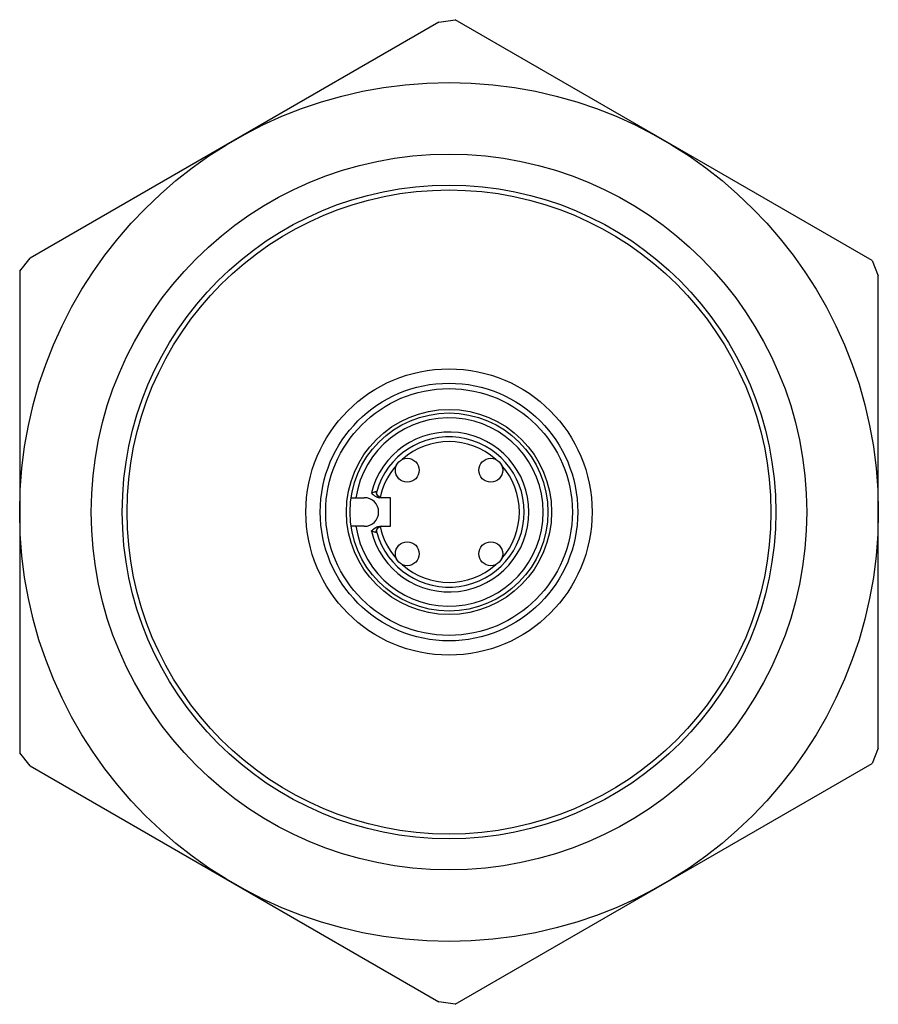
# Model space of a CAD drawing. Units: millimetres. Extents: x 5 to 41, y 10.9 to 52.1.
import ezdxf

# ---------------------------------------------------------------- set-up
doc = ezdxf.new("R2010")
doc.units = ezdxf.units.MM
doc.header["$LTSCALE"] = 4.131967
doc.layers.get('0').update_dxf_attribs({"linetype": 'CONTINUOUS'})

msp = doc.modelspace()

# ---------------------------------------------------------------- linework, layer by layer
at = {"color": 7}
for p, q in [((22.559, 52.035), (5.425, 42.142)), ((22.559, 52.035), (23.252, 52.135)), ((40.732, 42.042), (23.252, 52.135)), ((4.992, 41.592), (5.425, 42.142)), ((40.732, 42.042), (40.992, 41.392)), ((4.992, 41.592), (4.992, 21.408)), ((40.992, 21.608), (40.992, 41.392)), ((19.96, 32.354), (19.957, 32.354)), ((19.958, 32.349), (19.96, 32.354)), ((18.885, 32.1), (19.442, 32.1)), ((20.542, 32.1), (20.097, 32.1)), ((20.542, 30.9), (20.542, 32.1)), ((19.442, 30.9), (18.885, 30.9)), ((19.953, 30.72), (19.993, 30.821)), ((19.958, 30.654), (19.953, 30.72)), ((19.956, 30.647), (19.96, 30.646)), ((19.96, 30.646), (19.958, 30.654)), ((19.959, 30.646), (19.96, 30.646)), ((19.993, 30.821), (20.077, 30.885)), ((20.077, 30.885), (20.152, 30.9)), ((20.097, 30.9), (20.542, 30.9)), ((40.992, 21.608), (40.732, 20.958)), ((5.425, 20.858), (4.992, 21.408)), ((5.425, 20.858), (22.559, 10.965)), ((23.252, 10.865), (40.732, 20.958)), ((23.252, 10.865), (22.559, 10.965))]:
    msp.add_line(p, q, dxfattribs=at)
msp.add_lwpolyline([(20.152, 32.1), (20.072, 32.117), (19.989, 32.185), (19.953, 32.287), (19.958, 32.349)], dxfattribs=at)
for centre, radius in [((22.992, 31.5), 18), ((22.992, 31.5), 15), ((22.992, 31.5), 13.7), ((22.992, 31.5), 13.5), ((22.992, 31.5), 6), ((22.992, 31.5), 5.4), ((22.992, 31.5), 5.171), ((22.992, 31.5), 4.3), ((22.992, 31.5), 4.15), ((21.242, 33.25), 0.5), ((24.742, 33.25), 0.5), ((21.242, 29.75), 0.5), ((24.742, 29.75), 0.5)]:
    msp.add_circle(centre, radius, dxfattribs=at)
for centre, radius, start, end in [((22.992, 31.5), 3.95, 188.737, 171.263), ((22.992, 31.5), 3.35, 193.8161, 166.1839), ((22.992, 31.5), 3.15, 195.7349, 164.2651), ((22.992, 31.5), 2.95, 48.3029, 131.6971), ((22.992, 31.5), 2.95, 138.3029, 168.1503), ((22.992, 31.5), 2.95, 318.3029, 41.6971), ((20.152, 32.3), 0.2, 165.9871, 270), ((19.442, 31.5), 0.6, 270, 90), ((20.152, 30.7), 0.2, 90, 193.4207), ((22.992, 31.5), 2.95, 191.8497, 221.6971), ((22.992, 31.5), 2.95, 228.3029, 311.6971)]:
    msp.add_arc(centre, radius, start, end, dxfattribs=at)
for points, knots in [([(19.96, 32.354), (19.957, 32.354), (19.95, 32.351), (19.935, 32.347), (19.912, 32.342), (19.872, 32.331), (19.833, 32.322), (19.798, 32.313), (19.772, 32.308), (19.752, 32.303), (19.739, 32.3)], [0, 0, 0, 0, 0.031982, 0.102506, 0.205755, 0.335331, 0.648781, 0.734569, 0.822154, 1, 1, 1, 1]), ([(19.739, 32.3), (19.764, 32.276), (19.802, 32.24), (19.857, 32.195), (19.899, 32.165), (19.945, 32.138), (19.993, 32.117), (20.044, 32.103), (20.079, 32.1), (20.097, 32.1)], [0, 0, 0, 0, 0.249868, 0.374849, 0.499839, 0.624856, 0.749908, 0.874985, 1, 1, 1, 1]), ([(19.739, 30.7), (19.745, 30.706), (19.754, 30.714), (19.767, 30.726), (19.779, 30.737), (19.795, 30.752), (19.814, 30.769), (19.83, 30.783), (19.844, 30.794), (19.854, 30.802), (19.865, 30.81), (19.875, 30.818), (19.886, 30.826), (19.897, 30.833), (19.909, 30.84), (19.92, 30.847), (19.932, 30.854), (19.948, 30.862), (19.968, 30.872), (19.992, 30.882), (20.018, 30.89), (20.052, 30.898), (20.079, 30.9), (20.097, 30.9)], [0, 0, 0, 0, 0.060166, 0.090302, 0.120505, 0.181183, 0.242413, 0.304264, 0.33541, 0.366678, 0.398068, 0.429555, 0.461138, 0.492852, 0.524599, 0.556349, 0.588151, 0.62, 0.683629, 0.747244, 0.810651, 0.873884, 1, 1, 1, 1]), ([(19.739, 30.7), (19.752, 30.697), (19.777, 30.691), (19.826, 30.68), (19.871, 30.669), (19.911, 30.659), (19.936, 30.652), (19.952, 30.648), (19.959, 30.646)], [0, 0, 0, 0, 0.176122, 0.34792, 0.659272, 0.788703, 0.892692, 1, 1, 1, 1])]:
    msp.add_open_spline(points, degree=3, knots=knots, dxfattribs=at)

doc.saveas('drawing.dxf')
